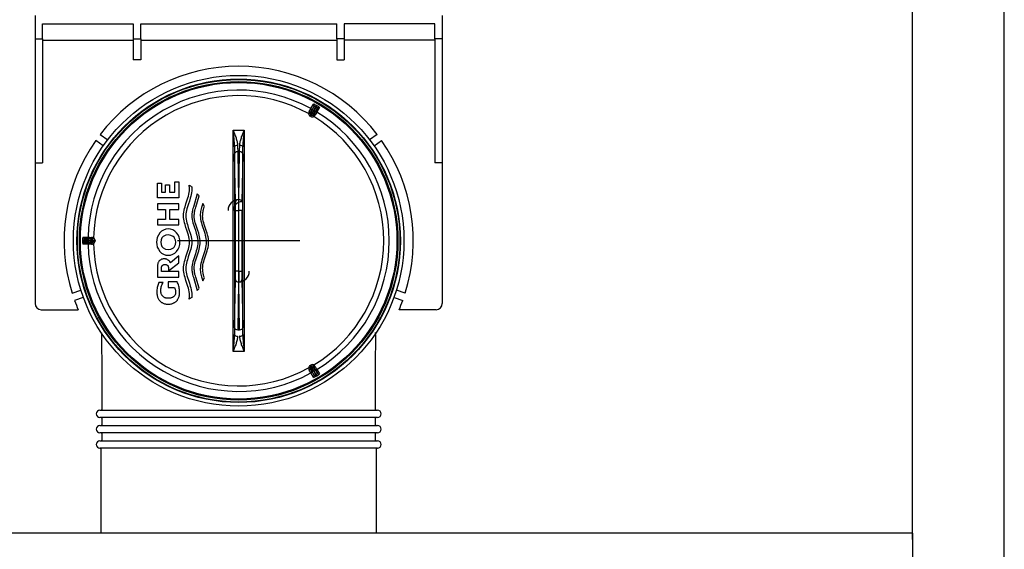
# Model space of a CAD drawing. Units: millimetres. Extents: x -18 to 1122, y -18 to 1710.
# Drawn here: x 298 to 619, y 710 to 882 of the extents above; entities that cross this region are included whole.
import ezdxf
from ezdxf.lldxf.tags import DXFTag

# ---------------------------------------------------------------- set-up
doc = ezdxf.new("R2010")
doc.units = ezdxf.units.MM
for name, color, linetype in [('$DDT_AUDIT_GENERATED_(200)', 7, 'Continuous'), ('$DDT_AUDIT_GENERATED_(94)', 7, 'Continuous'), ('$DDT_AUDIT_GENERATED_(F8)', 7, 'Continuous'), ('30_12_25_STOPFEN', 7, 'Continuous'), ('66246031_DOPPELK', 7, 'Continuous'), ('Default', 7, 'Continuous')]:
    doc.layers.add(name, color=color, linetype=linetype)
tags = doc.linetypes.add('CENTER2', pattern=[28.575, 19.05, -3.175, 3.175, -3.175]).pattern_tags.tags
tags[10:11] = [DXFTag(74, 4), DXFTag(75, 0), DXFTag(340, '0'), DXFTag(46, 0.0), DXFTag(50, 0.0), DXFTag(44, 0.0), DXFTag(45, 0.0)]
tags[8:9] = [DXFTag(74, 4), DXFTag(75, 0), DXFTag(340, '0'), DXFTag(46, 0.0), DXFTag(50, 0.0), DXFTag(44, 0.0), DXFTag(45, 0.0)]
tags[6:7] = [DXFTag(74, 4), DXFTag(75, 0), DXFTag(340, '0'), DXFTag(46, 0.0), DXFTag(50, 0.0), DXFTag(44, 0.0), DXFTag(45, 0.0)]
tags[4:5] = [DXFTag(74, 4), DXFTag(75, 0), DXFTag(340, '0'), DXFTag(46, 0.0), DXFTag(50, 0.0), DXFTag(44, 0.0), DXFTag(45, 0.0)]

# ---------------------------------------------------------------- blocks, each defined once
blk = doc.blocks.new('SEANNOT_GROUP6')
at = {"layer": 'Default', "color": 7, "linetype": 'CENTER2'}
for p, q in [((369.45, 830.24), (369.45, 790.24)), ((389.45, 810.24), (349.45, 810.24))]:
    blk.add_line(p, q, dxfattribs=at)
blk = doc.blocks.new('SE')
at = {"layer": '$DDT_AUDIT_GENERATED_(200)', "color": 7, "linetype": 'Continuous'}
for p, q in [((302.97, 883.74), (302.97, 876.21)), ((305.47, 876.21), (305.47, 881.09)), ((305.47, 881.09), (334.97, 881.09)), ((334.97, 881.09), (334.97, 876.21)), ((337.47, 876.21), (337.47, 881.09)), ((337.47, 881.09), (401.47, 881.09)), ((401.47, 876.21), (401.47, 881.09)), ((403.97, 881.09), (403.97, 876.21)), ((433.47, 881.09), (403.97, 881.09)), ((433.47, 876.21), (433.47, 881.09)), ((435.97, 883.74), (435.97, 876.21)), ((302.97, 876.21), (305.47, 876.21)), ((302.97, 876.21), (302.97, 835.64)), ((305.47, 876.21), (305.47, 835.64)), ((305.47, 875.74), (334.97, 875.74)), ((334.97, 876.21), (337.47, 876.21)), ((334.97, 876.21), (334.97, 869.34)), ((337.47, 876.21), (337.47, 869.34)), ((337.47, 875.74), (401.47, 875.74)), ((403.97, 876.21), (401.47, 876.21)), ((401.47, 876.21), (401.47, 869.34)), ((403.97, 876.21), (403.97, 869.34)), ((433.47, 875.74), (403.97, 875.74)), ((433.47, 876.21), (433.47, 835.64)), ((435.97, 876.21), (433.47, 876.21)), ((435.97, 876.21), (435.97, 835.64)), ((337.47, 869.34), (334.97, 869.34)), ((401.47, 869.34), (403.97, 869.34)), ((325.25, 841.2), (322.78, 842.93)), ((324.26, 844.95), (326.73, 843.22)), ((414.68, 844.95), (412.21, 843.22)), ((413.69, 841.2), (416.16, 842.93)), ((302.97, 835.64), (302.97, 789.74)), ((302.97, 835.64), (305.47, 835.64)), ((435.97, 835.64), (433.47, 835.64)), ((435.97, 835.64), (435.97, 789.74)), ((315.1, 793.11), (317.94, 794.14)), ((423.83, 793.11), (421, 794.14)), ((318.74, 791.77), (315.91, 790.74)), ((420.2, 791.77), (423.03, 790.74)), ((304.97, 787.74), (317.1, 787.74)), ((433.97, 787.74), (421.84, 787.74))]:
    blk.add_line(p, q, dxfattribs=at)
for centre, radius, start, end in [((369.47, 810.24), 57, 37.5138, 142.4862), ((369.47, 810.24), 57, 145, 197.4862), ((369.47, 810.24), 57, 342.5138, 35), ((304.97, 789.74), 2, 180, 270), ((369.47, 810.24), 57, 200, 203.2496), ((369.47, 810.24), 57, 336.7504, 340), ((433.97, 789.74), 2, 270, 0)]:
    blk.add_arc(centre, radius, start, end, dxfattribs=at)
at = {"layer": '$DDT_AUDIT_GENERATED_(94)', "color": 7, "linetype": 'Continuous'}
for p, q in [((619.47, 634.74), (619.47, 1708.14)), ((589.47, 712.74), (589.47, 1679.72))]:
    blk.add_line(p, q, dxfattribs=at)
at = {"layer": '$DDT_AUDIT_GENERATED_(F8)', "color": 7, "linetype": 'Continuous'}
for p, q in [((589.47, 714.74), (149.47, 714.74)), ((589.47, 714.74), (589.47, 712.74)), ((589.47, 712.74), (589.47, 691.74))]:
    blk.add_line(p, q, dxfattribs=at)
at = {"layer": '30_12_25_STOPFEN', "color": 7, "linetype": 'Continuous'}
for p, q in [((392.89, 852.02), (393.18, 852.52)), ((393.07, 853.38), (393.91, 854.88)), ((394.11, 854.2), (393.27, 852.7)), ((393.42, 852.96), (394.11, 854.2)), ((393.42, 852.96), (393.86, 852.72)), ((394.57, 854), (393.86, 852.72)), ((393.86, 852.72), (394.06, 852.6)), ((394.06, 852.6), (394.82, 853.86)), ((394.06, 852.6), (394.49, 852.34)), ((394.34, 852.08), (395.22, 853.56)), ((395.22, 853.56), (394.49, 852.34)), ((394.82, 854.43), (394.57, 854)), ((394.82, 853.86), (395.07, 854.29)), ((395.91, 853.73), (395.03, 852.25)), ((392.82, 851.76), (392.32, 851.74)), ((393.07, 851.34), (392.82, 850.91)), ((393.01, 850.8), (392.82, 850.91)), ((393.26, 851.23), (393.01, 850.8)), ((393.37, 851.85), (393.07, 851.34)), ((393.07, 851.34), (393.26, 851.23)), ((393.26, 851.23), (393.55, 851.74)), ((393.55, 851.74), (393.37, 851.85)), ((393.75, 851.22), (393.98, 850.78)), ((394.23, 851.91), (393.94, 851.41)), ((367.63, 774.1), (367.63, 846.38)), ((367.63, 846.38), (371.31, 846.38)), ((371.31, 846.38), (371.31, 774.1)), ((368.13, 840.88), (368.13, 779.6)), ((369.16, 839.31), (369.43, 823.7)), ((369.78, 839.31), (369.16, 839.31)), ((369.51, 823.7), (369.78, 839.31)), ((370.81, 779.6), (370.81, 840.88)), ((368.43, 823), (368.16, 838.6)), ((370.78, 838.6), (370.51, 823)), ((348.63, 826.06), (348.63, 829.5)), ((348.63, 829.5), (349.97, 829.5)), ((349.97, 829.5), (349.97, 824.25)), ((342.96, 824.25), (342.96, 829.03)), ((342.96, 829.03), (344.3, 829.03)), ((344.3, 829.03), (344.3, 826.06)), ((345.61, 826.06), (345.61, 828.55)), ((345.61, 828.55), (346.91, 828.55)), ((346.91, 828.55), (346.91, 826.06)), ((353.33, 828.21), (353.29, 828.43)), ((353.29, 828.43), (353.49, 828.31)), ((353.31, 825.97), (353.38, 826.55)), ((353.35, 828), (353.33, 828.21)), ((353.38, 827.71), (353.35, 828)), ((353.4, 827.42), (353.38, 827.71)), ((353.38, 826.55), (353.41, 827.13)), ((353.41, 827.13), (353.4, 827.42)), ((353.49, 828.31), (353.69, 828.18)), ((353.69, 828.18), (353.88, 828.04)), ((353.88, 828.04), (354.01, 827.94)), ((354.01, 827.94), (354.15, 827.82)), ((354.16, 826.49), (354.09, 825.92)), ((354.15, 827.82), (354.17, 827.57)), ((354.19, 827.07), (354.16, 826.49)), ((354.17, 827.57), (354.18, 827.32)), ((354.18, 827.32), (354.19, 827.07)), ((349.97, 824.25), (342.96, 824.25)), ((344.3, 826.06), (345.61, 826.06)), ((346.91, 826.06), (348.63, 826.06)), ((352.26, 822.31), (352.59, 823.28)), ((352.59, 823.28), (352.9, 824.24)), ((352.9, 824.24), (353.06, 824.82)), ((353.37, 823.22), (353.04, 822.26)), ((353.06, 824.82), (353.2, 825.4)), ((353.2, 825.4), (353.31, 825.97)), ((353.68, 824.18), (353.37, 823.22)), ((353.84, 824.76), (353.68, 824.18)), ((353.98, 825.34), (353.84, 824.76)), ((354.09, 825.92), (353.98, 825.34)), ((355.94, 825.56), (354.67, 821.26)), ((355.46, 821.26), (356.55, 824.88)), ((356.05, 825.45), (355.94, 825.56)), ((356.16, 825.35), (356.05, 825.45)), ((356.36, 825.12), (356.16, 825.35)), ((356.55, 824.88), (356.36, 825.12)), ((369.43, 823.7), (369.51, 823.7)), ((342.96, 822.27), (342.96, 820.44)), ((349.97, 822.27), (342.96, 822.27)), ((342.96, 820.44), (345.55, 820.44)), ((345.55, 820.44), (345.55, 817.21)), ((346.99, 817.21), (346.99, 820.44)), ((346.99, 820.44), (349.97, 820.44)), ((349.97, 820.44), (349.97, 822.27)), ((351.54, 819.62), (351.65, 820.2)), ((351.65, 820.2), (351.79, 820.77)), ((351.79, 820.77), (351.95, 821.35)), ((351.95, 821.35), (352.26, 822.31)), ((352.43, 820.14), (352.32, 819.56)), ((352.57, 820.72), (352.43, 820.14)), ((352.73, 821.29), (352.57, 820.72)), ((353.04, 822.26), (352.73, 821.29)), ((354.35, 820.02), (354.3, 819.71)), ((354.42, 820.33), (354.35, 820.02)), ((354.54, 820.8), (354.42, 820.33)), ((354.67, 821.26), (354.54, 820.8)), ((355.08, 819.68), (355.14, 819.99)), ((355.14, 819.99), (355.21, 820.31)), ((355.21, 820.31), (355.33, 820.79)), ((355.33, 820.79), (355.46, 821.26)), ((357.14, 820.23), (357.05, 819.79)), ((357.25, 820.68), (357.14, 820.23)), ((357.37, 821.12), (357.25, 820.68)), ((357.57, 821.78), (357.37, 821.12)), ((357.79, 822.45), (357.57, 821.78)), ((358.27, 821.48), (357.79, 822.45)), ((357.84, 819.77), (357.91, 820.11)), ((357.91, 820.11), (357.99, 820.45)), ((357.99, 820.45), (358.12, 820.97)), ((358.12, 820.97), (358.27, 821.48)), ((368.45, 800.31), (368.45, 820.17)), ((368.45, 820.17), (369.45, 820.17)), ((369.45, 820.17), (369.45, 800.31)), ((369.49, 820.17), (369.45, 820.17)), ((369.49, 800.31), (369.49, 820.17)), ((370.49, 820.17), (369.49, 820.17)), ((370.49, 820.17), (370.49, 800.31)), ((345.55, 817.21), (342.96, 817.21)), ((342.96, 817.21), (342.96, 815.4)), ((349.97, 817.21), (346.99, 817.21)), ((349.97, 815.4), (349.97, 817.21)), ((351.44, 818.46), (351.47, 819.04)), ((351.47, 817.89), (351.44, 818.46)), ((351.47, 819.04), (351.54, 819.62)), ((351.54, 817.31), (351.47, 817.89)), ((351.65, 816.73), (351.54, 817.31)), ((351.79, 816.15), (351.65, 816.73)), ((352.25, 818.98), (352.22, 818.41)), ((352.22, 818.41), (352.25, 817.83)), ((352.32, 819.56), (352.25, 818.98)), ((352.25, 817.83), (352.32, 817.26)), ((352.32, 817.26), (352.42, 816.68)), ((352.42, 816.68), (352.56, 816.11)), ((354.21, 819.09), (354.19, 818.77)), ((354.19, 818.77), (354.19, 818.46)), ((354.19, 818.46), (354.21, 817.89)), ((354.25, 819.4), (354.21, 819.09)), ((354.21, 817.89), (354.28, 817.31)), ((354.3, 819.71), (354.25, 819.4)), ((354.28, 817.31), (354.39, 816.73)), ((354.39, 816.73), (354.53, 816.15)), ((354.97, 818.72), (355, 819.04)), ((354.97, 818.41), (354.97, 818.72)), ((354.99, 817.83), (354.97, 818.41)), ((355.06, 817.26), (354.99, 817.83)), ((355, 819.04), (355.03, 819.36)), ((355.03, 819.36), (355.08, 819.68)), ((355.17, 816.68), (355.06, 817.26)), ((355.31, 816.11), (355.17, 816.68)), ((356.94, 818.91), (356.93, 818.46)), ((356.93, 818.46), (356.96, 817.89)), ((356.99, 819.35), (356.94, 818.91)), ((356.96, 817.89), (357.03, 817.31)), ((357.05, 819.79), (356.99, 819.35)), ((357.03, 817.31), (357.13, 816.73)), ((357.13, 816.73), (357.28, 816.15)), ((357.71, 818.41), (357.72, 818.75)), ((357.73, 817.83), (357.71, 818.41)), ((357.72, 818.75), (357.74, 819.09)), ((357.8, 817.26), (357.73, 817.83)), ((357.74, 819.09), (357.78, 819.43)), ((357.78, 819.43), (357.84, 819.77)), ((357.91, 816.68), (357.8, 817.26)), ((358.05, 816.11), (357.91, 816.68)), ((342.96, 815.4), (349.97, 815.4)), ((351.95, 815.57), (351.79, 816.15)), ((352.26, 814.61), (351.95, 815.57)), ((352.59, 813.65), (352.26, 814.61)), ((352.56, 816.11), (352.73, 815.54)), ((352.9, 812.69), (352.59, 813.65)), ((352.73, 815.54), (353.03, 814.58)), ((353.03, 814.58), (353.36, 813.62)), ((353.36, 813.62), (353.67, 812.67)), ((354.53, 816.15), (354.7, 815.57)), ((354.7, 815.57), (355.01, 814.61)), ((355.01, 814.61), (355.33, 813.65)), ((355.47, 815.54), (355.31, 816.11)), ((355.33, 813.65), (355.64, 812.69)), ((355.78, 814.58), (355.47, 815.54)), ((356.1, 813.62), (355.78, 814.58)), ((356.41, 812.67), (356.1, 813.62)), ((357.28, 816.15), (357.44, 815.57)), ((357.44, 815.57), (357.75, 814.61)), ((357.75, 814.61), (358.08, 813.65)), ((358.21, 815.54), (358.05, 816.11)), ((358.08, 813.65), (358.39, 812.69)), ((358.52, 814.58), (358.21, 815.54)), ((358.84, 813.62), (358.52, 814.58)), ((359.15, 812.67), (358.84, 813.62)), ((319.02, 810.38), (318.52, 810.38)), ((318.59, 811.39), (320.3, 811.37)), ((320.49, 810.36), (319.02, 810.38)), ((319.08, 810.88), (320.49, 810.86)), ((320.79, 810.86), (319.08, 810.88)), ((320.49, 810.36), (320.49, 810.86)), ((320.49, 810.12), (320.49, 810.36)), ((320.99, 810.85), (321.58, 810.85)), ((321.49, 810.35), (321.49, 810.13)), ((322.07, 810.35), (321.49, 810.35)), ((321.83, 810.77), (322.1, 811.2)), ((322.07, 810.13), (322.07, 810.35)), ((322.07, 810.35), (322.57, 810.35)), ((322.57, 810.35), (322.57, 810.13)), ((353.06, 812.11), (352.9, 812.69)), ((353.2, 811.53), (353.06, 812.11)), ((353.31, 810.95), (353.2, 811.53)), ((353.38, 810.37), (353.31, 810.95)), ((353.41, 809.8), (353.38, 810.37)), ((353.67, 812.67), (353.83, 812.09)), ((353.83, 812.09), (353.97, 811.52)), ((353.97, 811.52), (354.08, 810.94)), ((354.08, 810.94), (354.16, 810.37)), ((354.16, 810.37), (354.19, 809.8)), ((355.64, 812.69), (355.81, 812.11)), ((355.81, 812.11), (355.95, 811.53)), ((355.95, 811.53), (356.06, 810.95)), ((356.06, 810.95), (356.13, 810.37)), ((356.13, 810.37), (356.15, 809.8)), ((356.58, 812.09), (356.41, 812.67)), ((356.72, 811.52), (356.58, 812.09)), ((356.83, 810.94), (356.72, 811.52)), ((356.9, 810.37), (356.83, 810.94)), ((356.93, 809.8), (356.9, 810.37)), ((358.39, 812.69), (358.55, 812.11)), ((358.55, 812.11), (358.69, 811.53)), ((358.69, 811.53), (358.8, 810.95)), ((358.8, 810.95), (358.87, 810.37)), ((358.87, 810.37), (358.89, 809.8)), ((359.32, 812.09), (359.15, 812.67)), ((359.46, 811.52), (359.32, 812.09)), ((359.57, 810.94), (359.46, 811.52)), ((359.64, 810.37), (359.57, 810.94)), ((359.67, 809.8), (359.64, 810.37)), ((318.52, 810.09), (319.02, 810.1)), ((320.3, 809.1), (318.59, 809.08)), ((319.02, 810.1), (320.49, 810.12)), ((320.49, 809.62), (319.08, 809.6)), ((319.08, 809.6), (320.79, 809.62)), ((320.49, 809.62), (320.49, 810.12)), ((321.58, 809.63), (320.99, 809.63)), ((321.49, 810.13), (322.07, 810.13)), ((321.83, 809.7), (322.1, 809.28)), ((322.07, 810.13), (322.57, 810.13)), ((352.9, 806.91), (353.06, 807.49)), ((353.06, 807.49), (353.2, 808.06)), ((353.2, 808.06), (353.31, 808.64)), ((353.31, 808.64), (353.38, 809.22)), ((353.38, 809.22), (353.41, 809.8)), ((353.83, 807.5), (353.67, 806.93)), ((353.97, 808.07), (353.83, 807.5)), ((354.08, 808.65), (353.97, 808.07)), ((354.16, 809.22), (354.08, 808.65)), ((354.19, 809.8), (354.16, 809.22)), ((355.81, 807.49), (355.64, 806.91)), ((355.95, 808.06), (355.81, 807.49)), ((356.06, 808.64), (355.95, 808.06)), ((356.13, 809.22), (356.06, 808.64)), ((356.15, 809.8), (356.13, 809.22)), ((356.41, 806.93), (356.58, 807.5)), ((356.58, 807.5), (356.72, 808.07)), ((356.72, 808.07), (356.83, 808.65)), ((356.83, 808.65), (356.9, 809.22)), ((356.9, 809.22), (356.93, 809.8)), ((358.55, 807.49), (358.39, 806.91)), ((358.69, 808.06), (358.55, 807.49)), ((358.8, 808.64), (358.69, 808.06)), ((358.87, 809.22), (358.8, 808.64)), ((358.89, 809.8), (358.87, 809.22)), ((359.15, 806.93), (359.32, 807.5)), ((359.32, 807.5), (359.46, 808.07)), ((359.46, 808.07), (359.57, 808.65)), ((359.57, 808.65), (359.64, 809.22)), ((359.64, 809.22), (359.67, 809.8)), ((343.64, 803.76), (343.54, 803.66)), ((343.76, 803.85), (343.64, 803.76)), ((343.88, 803.94), (343.76, 803.85)), ((344.03, 804.03), (343.88, 803.94)), ((344.19, 804.13), (344.03, 804.03)), ((344.31, 804.18), (344.19, 804.13)), ((344.45, 804.23), (344.31, 804.18)), ((344.6, 804.27), (344.45, 804.23)), ((344.77, 804.3), (344.6, 804.27)), ((344.95, 804.32), (344.77, 804.3)), ((345.16, 804.33), (344.95, 804.32)), ((345.36, 804.32), (345.16, 804.33)), ((345.54, 804.3), (345.36, 804.32)), ((345.71, 804.27), (345.54, 804.3)), ((345.86, 804.23), (345.71, 804.27)), ((346, 804.18), (345.86, 804.23)), ((346.12, 804.13), (346, 804.18)), ((346.28, 804.03), (346.12, 804.13)), ((346.43, 803.94), (346.28, 804.03)), ((346.55, 803.85), (346.43, 803.94)), ((346.67, 803.76), (346.55, 803.85)), ((346.77, 803.66), (346.67, 803.76)), ((349.97, 805.35), (347.16, 803)), ((349.97, 803.04), (349.97, 805.35)), ((351.79, 803.44), (351.95, 804.02)), ((351.95, 804.02), (352.26, 804.98)), ((352.26, 804.98), (352.59, 805.94)), ((352.73, 804.06), (352.56, 803.48)), ((352.59, 805.94), (352.9, 806.91)), ((353.03, 805.01), (352.73, 804.06)), ((353.36, 805.97), (353.03, 805.01)), ((353.67, 806.93), (353.36, 805.97)), ((354.7, 804.02), (354.53, 803.44)), ((355.01, 804.98), (354.7, 804.02)), ((355.33, 805.94), (355.01, 804.98)), ((355.31, 803.48), (355.47, 804.06)), ((355.64, 806.91), (355.33, 805.94)), ((355.47, 804.06), (355.78, 805.01)), ((355.78, 805.01), (356.1, 805.97)), ((356.1, 805.97), (356.41, 806.93)), ((357.44, 804.02), (357.28, 803.44)), ((357.75, 804.98), (357.44, 804.02)), ((358.08, 805.94), (357.75, 804.98)), ((358.05, 803.48), (358.21, 804.06)), ((358.39, 806.91), (358.08, 805.94)), ((358.21, 804.06), (358.52, 805.01)), ((358.52, 805.01), (358.84, 805.97)), ((358.84, 805.97), (359.15, 806.93)), ((342.97, 802.2), (342.96, 801.99)), ((342.96, 801.99), (342.96, 801.77)), ((342.96, 801.77), (342.96, 798.38)), ((343, 802.39), (342.97, 802.2)), ((343.03, 802.57), (343, 802.39)), ((343.07, 802.74), (343.03, 802.57)), ((343.11, 802.89), (343.07, 802.74)), ((343.19, 803.1), (343.11, 802.89)), ((343.28, 803.28), (343.19, 803.1)), ((343.36, 803.42), (343.28, 803.28)), ((343.45, 803.55), (343.36, 803.42)), ((343.54, 803.66), (343.45, 803.55)), ((344.3, 801.58), (344.32, 801.7)), ((344.3, 801.44), (344.3, 801.58)), ((344.3, 800.24), (344.3, 801.44)), ((344.32, 801.7), (344.34, 801.81)), ((344.34, 801.81), (344.38, 801.91)), ((344.38, 801.91), (344.42, 802)), ((344.42, 802), (344.46, 802.07)), ((344.46, 802.07), (344.52, 802.15)), ((344.52, 802.15), (344.58, 802.22)), ((344.58, 802.22), (344.65, 802.27)), ((344.65, 802.27), (344.7, 802.31)), ((344.7, 802.31), (344.77, 802.35)), ((344.77, 802.35), (344.84, 802.39)), ((344.84, 802.39), (344.93, 802.43)), ((344.93, 802.43), (345.02, 802.46)), ((345.02, 802.46), (345.13, 802.49)), ((345.13, 802.49), (345.26, 802.51)), ((345.26, 802.51), (345.41, 802.51)), ((345.41, 802.51), (345.57, 802.51)), ((345.57, 802.51), (345.7, 802.49)), ((345.7, 802.49), (345.81, 802.46)), ((345.81, 802.46), (345.9, 802.43)), ((345.9, 802.43), (345.99, 802.39)), ((345.99, 802.39), (346.06, 802.35)), ((346.06, 802.35), (346.14, 802.3)), ((346.14, 802.3), (346.22, 802.25)), ((346.22, 802.25), (346.28, 802.19)), ((346.28, 802.19), (346.33, 802.13)), ((346.33, 802.13), (346.37, 802.07)), ((346.37, 802.07), (346.41, 802.01)), ((346.41, 802.01), (346.44, 801.93)), ((346.44, 801.93), (346.47, 801.85)), ((346.47, 801.85), (346.5, 801.75)), ((346.5, 801.75), (346.52, 801.65)), ((346.52, 801.65), (346.53, 801.54)), ((346.53, 800.47), (349.97, 803.04)), ((346.53, 801.54), (346.53, 800.47)), ((346.86, 803.55), (346.77, 803.66)), ((346.95, 803.42), (346.86, 803.55)), ((347.03, 803.28), (346.95, 803.42)), ((347.1, 803.15), (347.03, 803.28)), ((347.16, 803), (347.1, 803.15)), ((351.44, 801.13), (351.47, 801.71)), ((351.47, 800.55), (351.44, 801.13)), ((351.47, 801.71), (351.54, 802.29)), ((351.54, 799.97), (351.47, 800.55)), ((351.54, 802.29), (351.65, 802.86)), ((351.65, 802.86), (351.79, 803.44)), ((352.25, 801.76), (352.22, 801.19)), ((352.22, 801.19), (352.25, 800.61)), ((352.32, 802.34), (352.25, 801.76)), ((352.25, 800.61), (352.32, 800.03)), ((352.42, 802.91), (352.32, 802.34)), ((352.56, 803.48), (352.42, 802.91)), ((354.21, 801.71), (354.19, 801.13)), ((354.19, 801.13), (354.19, 800.82)), ((354.19, 800.82), (354.21, 800.51)), ((354.28, 802.29), (354.21, 801.71)), ((354.39, 802.86), (354.28, 802.29)), ((354.53, 803.44), (354.39, 802.86)), ((354.97, 801.19), (354.99, 801.76)), ((354.97, 800.87), (354.97, 801.19)), ((355, 800.55), (354.97, 800.87)), ((354.99, 801.76), (355.06, 802.34)), ((355.03, 800.24), (355, 800.55)), ((355.06, 802.34), (355.17, 802.91)), ((355.17, 802.91), (355.31, 803.48)), ((356.96, 801.71), (356.93, 801.13)), ((356.93, 801.13), (356.94, 800.69)), ((356.94, 800.69), (356.99, 800.24)), ((357.03, 802.29), (356.96, 801.71)), ((357.13, 802.86), (357.03, 802.29)), ((357.28, 803.44), (357.13, 802.86)), ((357.71, 801.19), (357.73, 801.76)), ((357.72, 800.85), (357.71, 801.19)), ((357.74, 800.5), (357.72, 800.85)), ((357.73, 801.76), (357.8, 802.34)), ((357.8, 802.34), (357.91, 802.91)), ((357.91, 802.91), (358.05, 803.48)), ((342.96, 798.38), (349.97, 798.38)), ((349.97, 800.24), (344.3, 800.24)), ((349.97, 798.38), (349.97, 800.24)), ((351.65, 799.4), (351.54, 799.97)), ((351.79, 798.82), (351.65, 799.4)), ((351.95, 798.24), (351.79, 798.82)), ((352.26, 797.28), (351.95, 798.24)), ((352.32, 800.03), (352.43, 799.45)), ((352.43, 799.45), (352.57, 798.88)), ((352.57, 798.88), (352.73, 798.3)), ((352.73, 798.3), (353.04, 797.34)), ((353.04, 797.34), (353.37, 796.37)), ((354.21, 800.51), (354.25, 800.2)), ((354.25, 800.2), (354.3, 799.89)), ((354.3, 799.89), (354.35, 799.58)), ((354.35, 799.58), (354.42, 799.26)), ((354.42, 799.26), (354.54, 798.8)), ((354.54, 798.8), (354.67, 798.33)), ((354.67, 798.33), (355.94, 794.03)), ((355.08, 799.92), (355.03, 800.24)), ((355.14, 799.6), (355.08, 799.92)), ((355.21, 799.28), (355.14, 799.6)), ((355.33, 798.81), (355.21, 799.28)), ((355.46, 798.33), (355.33, 798.81)), ((356.55, 794.72), (355.46, 798.33)), ((356.99, 800.24), (357.05, 799.8)), ((357.05, 799.8), (357.14, 799.36)), ((357.14, 799.36), (357.25, 798.92)), ((357.25, 798.92), (357.37, 798.47)), ((357.37, 798.47), (357.57, 797.81)), ((357.57, 797.81), (357.79, 797.15)), ((357.78, 800.16), (357.74, 800.5)), ((357.84, 799.82), (357.78, 800.16)), ((357.79, 797.15), (358.27, 798.12)), ((357.91, 799.48), (357.84, 799.82)), ((357.99, 799.14), (357.91, 799.48)), ((358.12, 798.63), (357.99, 799.14)), ((358.27, 798.12), (358.12, 798.63)), ((368.16, 781.87), (368.43, 797.48)), ((369.45, 800.31), (368.45, 800.31)), ((369.45, 800.31), (369.49, 800.31)), ((369.49, 800.31), (370.49, 800.31)), ((370.51, 797.48), (370.78, 781.87)), ((342.79, 794.26), (342.76, 793.91)), ((342.83, 794.61), (342.79, 794.26)), ((342.89, 794.96), (342.83, 794.61)), ((342.97, 795.3), (342.89, 794.96)), ((343.07, 795.64), (342.97, 795.3)), ((343.18, 795.97), (343.07, 795.64)), ((343.31, 796.3), (343.18, 795.97)), ((343.45, 796.62), (343.31, 796.3)), ((344.83, 796.62), (343.45, 796.62)), ((344.04, 793.98), (344.05, 794.29)), ((344.05, 794.29), (344.08, 794.6)), ((344.08, 794.6), (344.13, 794.91)), ((344.13, 794.91), (344.2, 795.21)), ((344.2, 795.21), (344.29, 795.51)), ((344.29, 795.51), (344.4, 795.8)), ((344.4, 795.8), (344.53, 796.08)), ((344.53, 796.08), (344.67, 796.36)), ((344.67, 796.36), (344.83, 796.62)), ((349.34, 796.86), (346.46, 796.86)), ((346.46, 796.86), (346.46, 794.98)), ((346.46, 794.98), (348.52, 794.98)), ((348.52, 794.98), (348.6, 794.82)), ((348.6, 794.82), (348.66, 794.65)), ((348.66, 794.65), (348.72, 794.48)), ((348.72, 794.48), (348.77, 794.31)), ((348.77, 794.31), (348.81, 794.13)), ((348.81, 794.13), (348.84, 793.96)), ((349.51, 796.52), (349.34, 796.86)), ((349.66, 796.17), (349.51, 796.52)), ((349.8, 795.81), (349.66, 796.17)), ((349.91, 795.45), (349.8, 795.81)), ((350.01, 795.07), (349.91, 795.45)), ((350.08, 794.7), (350.01, 795.07)), ((350.13, 794.32), (350.08, 794.7)), ((350.16, 793.94), (350.13, 794.32)), ((352.59, 796.32), (352.26, 797.28)), ((352.9, 795.35), (352.59, 796.32)), ((353.06, 794.78), (352.9, 795.35)), ((353.2, 794.2), (353.06, 794.78)), ((353.31, 793.62), (353.2, 794.2)), ((353.37, 796.37), (353.68, 795.41)), ((353.68, 795.41), (353.84, 794.83)), ((353.84, 794.83), (353.98, 794.25)), ((353.98, 794.25), (354.09, 793.68)), ((355.94, 794.03), (356.16, 794.25)), ((356.16, 794.25), (356.36, 794.48)), ((356.36, 794.48), (356.46, 794.6)), ((356.46, 794.6), (356.55, 794.72)), ((369.43, 796.77), (369.16, 781.17)), ((369.51, 796.77), (369.43, 796.77)), ((369.78, 781.17), (369.51, 796.77)), ((342.76, 793.91), (342.75, 793.56)), ((342.75, 793.56), (342.76, 793.21)), ((342.76, 793.21), (342.78, 792.89)), ((342.78, 792.89), (342.82, 792.59)), ((342.82, 792.59), (342.87, 792.3)), ((342.87, 792.3), (342.94, 792.04)), ((342.94, 792.04), (343.01, 791.79)), ((343.01, 791.79), (343.1, 791.57)), ((343.1, 791.57), (343.19, 791.37)), ((343.19, 791.37), (343.29, 791.18)), ((343.29, 791.18), (343.38, 791.02)), ((343.38, 791.02), (343.48, 790.88)), ((344.05, 793.77), (344.04, 793.98)), ((344.06, 793.57), (344.05, 793.77)), ((344.09, 793.37), (344.06, 793.57)), ((344.12, 793.2), (344.09, 793.37)), ((344.16, 793.03), (344.12, 793.2)), ((344.21, 792.88), (344.16, 793.03)), ((344.27, 792.74), (344.21, 792.88)), ((344.33, 792.61), (344.27, 792.74)), ((344.39, 792.49), (344.33, 792.61)), ((344.49, 792.35), (344.39, 792.49)), ((344.58, 792.23), (344.49, 792.35)), ((344.69, 792.12), (344.58, 792.23)), ((344.8, 792.02), (344.69, 792.12)), ((344.92, 791.93), (344.8, 792.02)), ((345.06, 791.84), (344.92, 791.93)), ((345.22, 791.75), (345.06, 791.84)), ((345.4, 791.66), (345.22, 791.75)), ((345.54, 791.6), (345.4, 791.66)), ((345.69, 791.55), (345.54, 791.6)), ((345.85, 791.51), (345.69, 791.55)), ((346.04, 791.48), (345.85, 791.51)), ((346.24, 791.46), (346.04, 791.48)), ((346.46, 791.45), (346.24, 791.46)), ((346.69, 791.46), (346.46, 791.45)), ((346.89, 791.48), (346.69, 791.46)), ((347.07, 791.5), (346.89, 791.48)), ((347.24, 791.53), (347.07, 791.5)), ((347.39, 791.57), (347.24, 791.53)), ((347.53, 791.61), (347.39, 791.57)), ((347.71, 791.68), (347.53, 791.61)), ((347.87, 791.75), (347.71, 791.68)), ((348.01, 791.82), (347.87, 791.75)), ((348.13, 791.89), (348.01, 791.82)), ((348.24, 791.97), (348.13, 791.89)), ((348.35, 792.06), (348.24, 791.97)), ((348.44, 792.15), (348.35, 792.06)), ((348.53, 792.26), (348.44, 792.15)), ((348.63, 792.4), (348.53, 792.26)), ((348.71, 792.56), (348.63, 792.4)), ((348.77, 792.68), (348.71, 792.56)), ((348.81, 792.81), (348.77, 792.68)), ((348.84, 792.95), (348.81, 792.81)), ((348.84, 793.96), (348.87, 793.78)), ((348.87, 793.09), (348.84, 792.95)), ((348.87, 793.78), (348.88, 793.6)), ((348.88, 793.25), (348.87, 793.09)), ((348.88, 793.6), (348.88, 793.42)), ((348.88, 793.42), (348.88, 793.25)), ((349.45, 790.88), (349.55, 791.02)), ((349.55, 791.02), (349.64, 791.18)), ((349.64, 791.18), (349.74, 791.37)), ((349.74, 791.37), (349.83, 791.57)), ((349.83, 791.57), (349.91, 791.79)), ((349.91, 791.79), (349.99, 792.04)), ((349.99, 792.04), (350.06, 792.3)), ((350.06, 792.3), (350.11, 792.59)), ((350.11, 792.59), (350.15, 792.89)), ((350.15, 792.89), (350.17, 793.21)), ((350.17, 793.56), (350.16, 793.94)), ((350.17, 793.21), (350.17, 793.56)), ((353.29, 791.16), (353.34, 791.45)), ((353.44, 791.25), (353.29, 791.16)), ((353.38, 793.04), (353.31, 793.62)), ((353.34, 791.45), (353.37, 791.74)), ((353.37, 791.74), (353.39, 792.03)), ((353.41, 792.46), (353.38, 793.04)), ((353.39, 792.03), (353.4, 792.25)), ((353.4, 792.25), (353.41, 792.46)), ((353.59, 791.35), (353.44, 791.25)), ((353.78, 791.48), (353.59, 791.35)), ((353.97, 791.62), (353.78, 791.48)), ((354.15, 791.77), (353.97, 791.62)), ((354.09, 793.68), (354.16, 793.1)), ((354.17, 792.02), (354.15, 791.77)), ((354.16, 793.1), (354.19, 792.52)), ((354.18, 792.27), (354.17, 792.02)), ((354.19, 792.52), (354.18, 792.27)), ((343.48, 790.88), (343.58, 790.75)), ((343.58, 790.75), (343.68, 790.64)), ((343.68, 790.64), (343.79, 790.53)), ((343.79, 790.53), (343.91, 790.42)), ((343.91, 790.42), (344.1, 790.28)), ((344.1, 790.28), (344.31, 790.13)), ((344.31, 790.13), (344.47, 790.04)), ((344.47, 790.04), (344.65, 789.94)), ((344.65, 789.94), (344.83, 789.84)), ((344.83, 789.84), (345.04, 789.76)), ((345.04, 789.76), (345.27, 789.68)), ((345.27, 789.68), (345.53, 789.61)), ((345.53, 789.61), (345.81, 789.56)), ((345.81, 789.56), (346.12, 789.53)), ((346.12, 789.53), (346.46, 789.52)), ((346.46, 789.52), (346.81, 789.53)), ((346.46, 789.52), (346.46, 789.52)), ((346.81, 789.53), (347.12, 789.56)), ((347.12, 789.56), (347.4, 789.61)), ((347.4, 789.61), (347.65, 789.68)), ((347.65, 789.68), (347.89, 789.76)), ((347.89, 789.76), (348.09, 789.84)), ((348.09, 789.84), (348.28, 789.94)), ((348.28, 789.94), (348.46, 790.04)), ((348.46, 790.04), (348.62, 790.13)), ((348.62, 790.13), (348.83, 790.28)), ((348.83, 790.28), (349.02, 790.42)), ((349.02, 790.42), (349.14, 790.53)), ((349.14, 790.53), (349.25, 790.64)), ((349.25, 790.64), (349.35, 790.75)), ((349.35, 790.75), (349.45, 790.88)), ((369.16, 781.17), (369.78, 781.17)), ((371.31, 774.1), (367.63, 774.1)), ((392.82, 768.72), (392.32, 768.74)), ((392.82, 769.57), (393.01, 769.68)), ((393.07, 769.14), (392.82, 769.57)), ((393.18, 767.95), (392.89, 768.46)), ((393.26, 769.24), (393.01, 769.68)), ((393.26, 769.24), (393.07, 769.14)), ((393.07, 769.14), (393.37, 768.63)), ((393.55, 768.74), (393.26, 769.24)), ((393.37, 768.63), (393.55, 768.74)), ((393.75, 769.25), (393.98, 769.69)), ((393.94, 769.07), (394.23, 768.56)), ((395.22, 766.92), (394.34, 768.4)), ((393.91, 765.6), (393.07, 767.09)), ((393.27, 767.77), (394.11, 766.28)), ((393.86, 767.76), (393.42, 767.52)), ((394.11, 766.28), (393.42, 767.52)), ((394.06, 767.88), (393.86, 767.76)), ((393.86, 767.76), (394.57, 766.48)), ((394.49, 768.13), (394.06, 767.88)), ((394.82, 766.62), (394.06, 767.88)), ((394.49, 768.13), (395.22, 766.92)), ((394.57, 766.48), (394.82, 766.04)), ((395.07, 766.19), (394.82, 766.62)), ((395.03, 768.23), (395.91, 766.75))]:
    blk.add_line(p, q, dxfattribs=at)
for radius in [53.98, 52.8, 52.64, 51.99, 51.83, 51.67]:
    blk.add_circle((369.47, 810.24), radius, dxfattribs=at)
for centre, radius, start, end in [((369.47, 810.24), 49.18, 61.3205, 178.6795), ((369.47, 810.24), 47.38, 61.1586, 178.8414), ((394.13, 851.55), 1.82, 150.7906, 173.8307), ((393.33, 851.77), 0.503, 150.8747, 181.739), ((933.89, 552.27), 618.49, 150.9385, 151.01102), ((392.09, 850.06), 5.15, 58.0666, 69.3344), ((-136.08, 1170.01), 618.41, 328.98897, 329.06151), ((369.47, 810.24), 50.45, 59.8378, 60.1622), ((369.47, 810.24), 50.95, 59.8378, 60.1622), ((369.47, 810.24), 49.18, 301.3205, 58.6795), ((392.94, 850.19), 4.62, 50.0121, 62.5869), ((393.51, 851.67), 0.503, 298.2613, 329.125), ((392.91, 852.25), 1.82, 306.17, 329.2086), ((369.47, 810.24), 47.38, 301.1586, 58.8414), ((319.58, 839.24), 48.58, 1.9346, 8.4523), ((419.36, 839.24), 48.58, 171.5477, 178.0654), ((346.46, 810.55), 3.54, 39.803, 140.5588), ((323.13, 810.59), 4.62, 170.0121, 182.5869), ((369.47, 810.24), 50.95, 179.8378, 180.1622), ((369.47, 810.24), 50.45, 179.8378, 180.1622), ((310.67, 192.54), 618.41, 88.98897, 89.06151), ((321.36, 809.53), 1.82, 66.17, 89.2086), ((321.57, 810.34), 0.503, 58.2613, 89.125), ((347.3, 809.79), 4.67, 139.9233, 220.3963), ((346.8, 809.79), 2.78, 149.7043, 211.5223), ((345.64, 810.47), 1.43, 122.9338, 149.7043), ((346.46, 809.2), 2.94, 56.0794, 122.9338), ((347.3, 810.45), 1.43, 28.6551, 56.0794), ((346.08, 809.79), 2.82, 330.1494, 28.6551), ((345.55, 809.79), 4.73, 320.197, 39.803), ((323.67, 809.92), 5.15, 178.0666, 189.3344), ((369.47, 810.24), 49.18, 181.3205, 298.6795), ((310.66, 1428.02), 618.49, 270.9385, 271.01102), ((321.36, 810.95), 1.82, 270.7906, 293.8307), ((321.57, 810.13), 0.503, 270.8747, 301.739), ((369.47, 810.24), 47.38, 181.1586, 298.8414), ((345.65, 809.08), 1.43, 211.5223, 233.9339), ((346.46, 810.19), 2.8, 233.9339, 307.0346), ((347.29, 809.09), 1.43, 307.0346, 330.1494), ((346.46, 809.07), 3.57, 220.3963, 319.6037), ((319.58, 781.24), 48.58, 351.5477, 358.0654), ((419.36, 781.24), 48.58, 181.9346, 188.4523), ((394.13, 768.93), 1.82, 186.17, 209.2086), ((393.33, 768.7), 0.503, 178.2613, 209.125), ((933.82, 1068.16), 618.41, 208.98897, 209.06151), ((393.51, 768.81), 0.503, 30.8747, 61.739), ((-136.15, 450.42), 618.49, 30.9385, 31.01102), ((392.91, 768.22), 1.82, 30.7906, 53.8307), ((392.33, 769.93), 4.62, 290.0121, 302.5869), ((369.47, 810.24), 50.45, 299.8378, 300.1622), ((369.47, 810.24), 50.95, 299.8378, 300.1622), ((392.64, 770.73), 5.15, 298.0666, 309.3344)]:
    blk.add_arc(centre, radius, start, end, dxfattribs=at)
for centre, major_axis, ratio, start_param, end_param in [((392.45, 852.26), (0.437, -0.242), 0.396428, 0.000332, 1.573106), ((393.62, 852.28), (-0.433, 0.25), 0.999848, 0.017453, 1.570796), ((392.83, 852.94), (0.436, -0.245), 0.998629, 0.005819, 1.582189), ((393.42, 852.96), (-0.242, -0.437), 0.000305, 0.017448, 1.570791), ((393.86, 852.72), (-0.492, -0.87), 0.000152, 0.017452, 1.570795), ((394.06, 852.6), (-0.508, -0.862), 0.000152, 4.71239, 6.265733), ((393.67, 854.44), (0.436, -0.245), 0.998629, 0.418104, 1.581801), ((393.67, 854.44), (0.436, -0.245), 0.998629, 0.00582, 0.418104), ((394.49, 852.34), (-0.258, -0.429), 0.000305, 4.712394, 6.265737), ((394.77, 851.82), (-0.43, 0.255), 0.998629, 4.700996, 6.277366), ((395.65, 853.3), (-0.43, 0.255), 0.998629, 4.701384, 6.277366), ((393.32, 851.77), (0.5, 0.866), 0.999848, 2.126731, 3.141593), ((393.32, 851.77), (0.25, 0.433), 0.999543, 2.126731, 3.141593), ((393.51, 851.66), (0.5, 0.866), 0.999848, 3.141593, 4.156455), ((393.51, 851.66), (-0.25, -0.433), 0.999543, 0, 1.014862), ((393.8, 852.17), (-0.433, 0.25), 0.999848, 1.570796, 3.124139), ((394.37, 851.15), (-0.429, 0.257), 0.396428, 4.710079, 6.282854), ((369.13, 840.88), (-1, -0.01), 0.499997, 4.70735, 6.263032), ((368.29, 846.38), (0, -11), 0.017455, -1.047179, -0.785398), ((369.16, 838.6), (-1, -0.017), 0.707053, 4.700048, 6.258503), ((369.29, 846.38), (0, -10), 0.019201, -1.047179, -0.785398), ((369.64, 846.38), (0, -10), 0.019201, 0.785398, 1.047179), ((369.78, 838.6), (1, -0.017), 0.707053, 0.024682, 1.583137), ((369.81, 840.88), (1, -0.01), 0.499997, 0.020154, 1.575835), ((370.64, 846.38), (0, -11), 0.017455, 0.785398, 1.047179), ((369.56, 820.17), (0, 3.54), 1, 0.013963, 1.570796), ((369.43, 823), (-1, -0.017), 0.707053, 4.700048, 6.258503), ((369.51, 823), (1, -0.017), 0.707053, 0.024682, 1.583137), ((370.56, 820.17), (0, 2.83), 1, 0.017453, 1.570796), ((368.38, 820.17), (0, -4), 0.017455, 1.570796, 2.356194), ((369.38, 820.17), (0, 0.0698), 1, -1.570796, -0.013963), ((319.09, 811.38), (-0.006, -0.5), 0.998629, 4.701384, 6.277366), ((320.8, 811.36), (-0.006, -0.5), 0.998629, 4.700996, 6.277366), ((320.49, 810.86), (0.5, -0.009), 0.000305, 4.712394, 6.265737), ((320.49, 810.36), (1, -0.009), 0.000152, 4.71239, 6.265733), ((320.99, 810.35), (0, 0.5), 1, -1.570796, -0.017451), ((321.59, 811.35), (-0.009, -0.5), 0.396428, 4.710079, 6.282854), ((321.57, 810.35), (0.5, 0), 0.999543, 0, 1.014862), ((321.57, 810.35), (-1, 0), 0.999848, 3.141593, 4.156455), ((319.09, 809.1), (0, 0.5), 1, 0.429235, 1.593455), ((319.09, 809.1), (0, 0.5), 1, 0.017451, 0.429235), ((320.8, 809.12), (0, 0.5), 1, 0.017451, 1.593844), ((320.49, 810.12), (1, 0.009), 0.000152, 0.017452, 1.570795), ((320.49, 809.62), (0.5, 0.009), 0.000305, 0.017448, 1.570791), ((320.99, 810.13), (0, -0.5), 0.999848, 0.017453, 1.570796), ((321.59, 809.13), (-0.009, 0.5), 0.396428, 0.000332, 1.573106), ((321.57, 810.13), (-0.5, 0), 0.999543, 2.126731, 3.141593), ((321.57, 810.13), (-1, 0), 0.999848, 2.126731, 3.141593), ((368.38, 800.31), (0, -4), 0.017455, 0.785398, 1.570796), ((369.43, 797.48), (1, -0.017), 0.707053, 3.166275, 4.72473), ((369.38, 800.31), (0, 3.54), 1, 3.155556, 4.712389), ((369.56, 800.31), (0, -5), 0.013964, 4.712389, 5.497787), ((369.51, 797.48), (-1, -0.017), 0.707053, 1.558455, 3.116911), ((370.56, 800.31), (0, -4), 0.017455, 4.712389, 5.497787), ((368.29, 774.1), (0, 7.78), 1, 0.017453, 0.030223), ((369.16, 781.87), (1, -0.017), 0.707053, 3.166275, 4.72473), ((369.78, 781.87), (-1, -0.017), 0.707053, 1.558455, 3.116911), ((369.13, 779.6), (1, -0.01), 0.499997, 3.161746, 4.717428), ((369.29, 774.1), (0, 7.07), 1, 0.019198, 0.033243), ((369.64, 774.1), (0, 5), 1, -0.033243, -0.019198), ((369.81, 779.6), (-1, -0.01), 0.499997, 1.565757, 3.121439), ((370.64, 774.1), (0, 5.5), 1, -0.030223, -0.017453), ((393.32, 768.7), (0.5, -0.866), 0.999848, 3.141593, 4.156455), ((392.45, 768.22), (0.437, 0.242), 0.396428, 4.710079, 6.282854), ((393.32, 768.7), (-0.25, 0.433), 0.999543, 0, 1.014862), ((393.51, 768.81), (0.5, -0.866), 0.999848, 2.126731, 3.141593), ((393.62, 768.2), (-0.433, -0.25), 0.999848, 4.712389, 6.265732), ((393.51, 768.81), (0.25, -0.433), 0.999543, 2.126731, 3.141593), ((393.86, 767.76), (-0.492, 0.87), 0.000152, 4.71239, 6.265733), ((393.8, 768.31), (0.433, 0.25), 0.999848, 0.017453, 1.570796), ((394.06, 767.88), (-0.508, 0.862), 0.000152, 0.017452, 1.570795), ((394.37, 769.33), (-0.429, -0.257), 0.396428, 0.000332, 1.573106), ((394.49, 768.13), (-0.258, 0.429), 0.000305, 0.017448, 1.570791), ((394.77, 768.65), (-0.43, -0.255), 0.998629, 0.005819, 1.582189), ((392.83, 767.53), (0.436, 0.245), 0.998629, 4.700996, 6.277366), ((393.42, 767.52), (-0.242, 0.437), 0.000305, 4.712394, 6.265737), ((393.67, 766.03), (0.436, 0.245), 0.998629, 4.701384, 6.277366), ((395.65, 767.18), (-0.43, -0.255), 0.998629, 0.00582, 0.418104), ((395.65, 767.18), (-0.43, -0.255), 0.998629, 0.418104, 1.581801)]:
    blk.add_ellipse(centre, major_axis=major_axis, ratio=ratio, start_param=start_param, end_param=end_param, dxfattribs=at)
for points, knots in [([(392.54, 852.43), (392.69, 852.7), (392.82, 852.94), (393.01, 853.27), (393.06, 853.37), (393.07, 853.38)], [0, 0, 0, 0, 0.5, 0.5, 1, 1, 1, 1]), ([(394.11, 854.2), (394.12, 854.21), (394.17, 854.2), (394.34, 854.12), (394.45, 854.07), (394.57, 854)], [0, 0, 0, 0, 0.5, 0.5, 1, 1, 1, 1]), ([(395.03, 852.25), (395.02, 852.23), (394.97, 852.14), (394.77, 851.81), (394.63, 851.58), (394.47, 851.32)], [0, 0, 0, 0, 0.5, 0.5, 1, 1, 1, 1]), ([(395.22, 853.56), (395.23, 853.57), (395.19, 853.61), (395.04, 853.72), (394.93, 853.79), (394.82, 853.86)], [0, 0, 0, 0, 0.5, 0.5, 1, 1, 1, 1]), ([(367.63, 846.38), (367.71, 846.17), (367.8, 845.96), (367.97, 845.53), (368.05, 845.32), (368.3, 844.69), (368.46, 844.28), (368.74, 843.44), (368.87, 843.02), (369.06, 842.19), (369.12, 841.78), (369.13, 841.38)], [0, 0, 0, 0, 0.125, 0.125, 0.25, 0.25, 0.5, 0.5, 0.75, 0.75, 1, 1, 1, 1]), ([(369.81, 841.38), (369.81, 841.78), (369.88, 842.19), (370.07, 843.02), (370.2, 843.44), (370.48, 844.28), (370.64, 844.69), (370.88, 845.32), (370.97, 845.53), (371.14, 845.96), (371.22, 846.17), (371.31, 846.38)], [0, 0, 0, 0, 0.25, 0.25, 0.5, 0.5, 0.75, 0.75, 0.875, 0.875, 1, 1, 1, 1]), ([(319.08, 810.88), (319.06, 810.88), (319.05, 810.83), (319.03, 810.64), (319.02, 810.51), (319.02, 810.38)], [0, 0, 0, 0, 0.5, 0.5, 1, 1, 1, 1]), ([(320.3, 811.37), (320.32, 811.37), (320.43, 811.37), (320.81, 811.36), (321.08, 811.36), (321.39, 811.35)], [0, 0, 0, 0, 0.5, 0.5, 1, 1, 1, 1]), ([(319.08, 809.6), (319.06, 809.6), (319.05, 809.65), (319.03, 809.83), (319.02, 809.96), (319.02, 810.1)], [0, 0, 0, 0, 0.5, 0.5, 1, 1, 1, 1]), ([(321.39, 809.12), (321.08, 809.12), (320.81, 809.11), (320.43, 809.11), (320.32, 809.11), (320.3, 809.1)], [0, 0, 0, 0, 0.5, 0.5, 1, 1, 1, 1]), ([(369.13, 779.1), (369.12, 778.7), (369.06, 778.29), (368.87, 777.46), (368.74, 777.04), (368.46, 776.2), (368.3, 775.78), (368.05, 775.15), (367.97, 774.94), (367.8, 774.52), (367.71, 774.31), (367.63, 774.1)], [0, 0, 0, 0, 0.25, 0.25, 0.5, 0.5, 0.75, 0.75, 0.875, 0.875, 1, 1, 1, 1]), ([(371.31, 774.1), (371.22, 774.31), (371.14, 774.52), (370.97, 774.94), (370.88, 775.15), (370.64, 775.78), (370.48, 776.2), (370.2, 777.04), (370.07, 777.46), (369.88, 778.29), (369.81, 778.7), (369.81, 779.1)], [0, 0, 0, 0, 0.125, 0.125, 0.25, 0.25, 0.5, 0.5, 0.75, 0.75, 1, 1, 1, 1]), ([(394.47, 769.16), (394.63, 768.89), (394.77, 768.66), (394.97, 768.34), (395.02, 768.24), (395.03, 768.23)], [0, 0, 0, 0, 0.5, 0.5, 1, 1, 1, 1]), ([(393.07, 767.09), (393.06, 767.11), (393.01, 767.21), (392.82, 767.54), (392.69, 767.77), (392.54, 768.04)], [0, 0, 0, 0, 0.5, 0.5, 1, 1, 1, 1]), ([(394.11, 766.28), (394.12, 766.27), (394.17, 766.28), (394.34, 766.35), (394.45, 766.41), (394.57, 766.48)], [0, 0, 0, 0, 0.5, 0.5, 1, 1, 1, 1]), ([(395.22, 766.92), (395.23, 766.91), (395.19, 766.87), (395.04, 766.76), (394.93, 766.69), (394.82, 766.62)], [0, 0, 0, 0, 0.5, 0.5, 1, 1, 1, 1])]:
    blk.add_open_spline(points, degree=3, knots=knots, dxfattribs=at)
at = {"layer": '66246031_DOPPELK', "color": 7, "linetype": 'Continuous'}
for p, q in [((324.77, 769.94), (324.77, 755.14)), ((414.17, 755.14), (414.17, 769.94)), ((324.17, 754.94), (414.77, 754.94)), ((414.77, 752.54), (324.17, 752.54)), ((324.77, 752.34), (324.77, 750.14)), ((414.17, 750.14), (414.17, 752.34)), ((324.17, 749.94), (414.77, 749.94)), ((414.77, 747.54), (324.17, 747.54)), ((324.77, 747.34), (324.77, 745.14)), ((414.17, 745.14), (414.17, 747.34)), ((324.17, 744.94), (414.77, 744.94)), ((414.77, 742.54), (324.17, 742.54)), ((324.47, 742.34), (324.47, 714.74)), ((414.47, 714.74), (414.47, 742.34))]:
    blk.add_line(p, q, dxfattribs=at)
for centre, radius, start, end in [((911.3, 777.2), 586.58, 179.70795, 180.70959), ((-172.37, 777.2), 586.58, 359.29041, 0.29957), ((324.17, 753.74), 1.2, 90, 270), ((324.57, 755.14), 0.2, 270, 0), ((324.57, 752.34), 0.2, 0, 90), ((414.37, 755.14), 0.2, 180, 270), ((414.37, 752.34), 0.2, 90, 180), ((414.77, 753.74), 1.2, 270, 90), ((324.17, 748.74), 1.2, 90, 270), ((324.57, 750.14), 0.2, 270, 0), ((414.37, 750.14), 0.2, 180, 270), ((414.77, 748.74), 1.2, 270, 90), ((324.57, 747.34), 0.2, 0, 90), ((414.37, 747.34), 0.2, 90, 180), ((324.17, 743.74), 1.2, 90, 270), ((324.57, 745.14), 0.2, 270, 0), ((414.37, 745.14), 0.2, 180, 270), ((414.77, 743.74), 1.2, 270, 90), ((324.27, 742.34), 0.2, 0, 90), ((414.67, 742.34), 0.2, 90, 180)]:
    blk.add_arc(centre, radius, start, end, dxfattribs=at)

msp = doc.modelspace()

# ---------------------------------------------------------------- block references
at = {"layer": 'Default'}
for name in ['SE', 'SEANNOT_GROUP6']:
    msp.add_blockref(name, (0, 0), dxfattribs=at)

doc.saveas('drawing.dxf')
